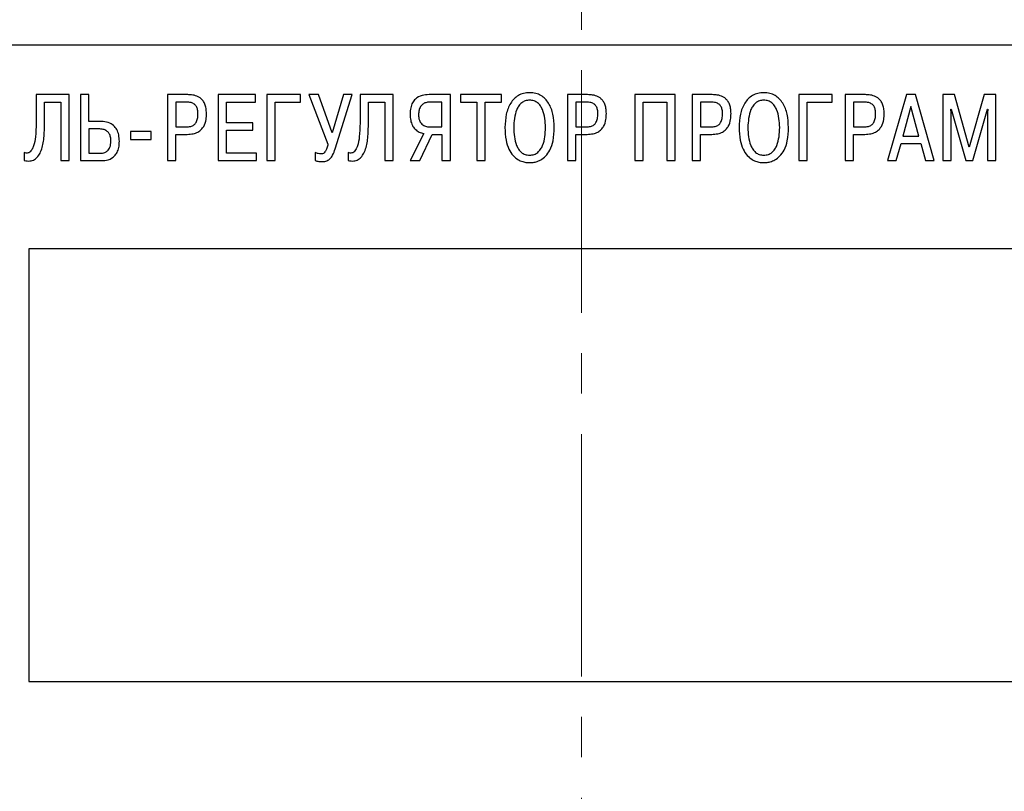
# Model space of a CAD drawing. Units: millimetres. Extents: x 0 to 639, y 0 to 297.
# Drawn here: x 84 to 122, y 197 to 227 of the extents above; entities that cross this region are included whole.
import ezdxf

# ---------------------------------------------------------------- set-up
doc = ezdxf.new("R2010")
doc.units = ezdxf.units.MM
doc.linetypes.add('осевая2', pattern=[28.575, 19.05, -3.175, 3.175, -3.175])
doc.layers.add('axis', color=1, linetype='осевая2', lineweight=25)
doc.layers.add('text', color=250, linetype='Continuous', lineweight=25)

msp = doc.modelspace()

# ---------------------------------------------------------------- linework, layer by layer
at = {"layer": 'axis', "linetype": 'осевая2', "lineweight": 15, "ltscale": 0.5}
msp.add_line((105.655, 239.333), (105.684, 111.316), dxfattribs=at)
at = {"layer": 'text'}
for p, q in [((151.953, 226.036), (59.453, 226.036)), ((85.539, 224.09), (84.235, 224.09)), ((84.235, 224.09), (84.235, 222.975)), ((85.539, 221.497), (85.539, 224.09)), ((85.977, 224.09), (85.977, 221.497)), ((86.306, 224.09), (85.977, 224.09)), ((86.306, 223.034), (86.306, 224.09)), ((90.19, 224.09), (89.394, 224.09)), ((89.394, 224.09), (89.394, 221.497)), ((92.858, 224.09), (91.392, 224.09)), ((91.392, 224.09), (91.392, 221.497)), ((92.858, 223.797), (92.858, 224.09)), ((94.619, 224.09), (93.3, 224.09)), ((93.3, 224.09), (93.3, 221.497)), ((94.619, 223.797), (94.619, 224.09)), ((95.335, 224.09), (94.953, 224.09)), ((94.953, 224.09), (95.701, 222.141)), ((95.872, 222.586), (95.335, 224.09)), ((96.316, 224.09), (95.872, 222.586)), ((95.987, 221.96), (96.657, 224.09)), ((96.657, 224.09), (96.316, 224.09)), ((98.266, 224.09), (96.962, 224.09)), ((96.962, 224.09), (96.962, 222.975)), ((98.266, 221.497), (98.266, 224.09)), ((100.511, 224.09), (99.674, 224.09)), ((100.511, 221.497), (100.511, 224.09)), ((102.52, 224.09), (100.915, 224.09)), ((100.915, 224.09), (100.915, 223.797)), ((102.52, 223.797), (102.52, 224.09)), ((105.904, 224.09), (105.107, 224.09)), ((105.107, 224.09), (105.107, 221.497)), ((109.345, 224.09), (107.752, 224.09)), ((107.752, 224.09), (107.752, 221.497)), ((109.345, 221.497), (109.345, 224.09)), ((110.802, 224.09), (110.005, 224.09)), ((110.005, 224.09), (110.005, 221.497)), ((115.515, 224.09), (114.197, 224.09)), ((114.197, 224.09), (114.197, 221.497)), ((115.515, 223.797), (115.515, 224.09)), ((116.817, 224.09), (116.02, 224.09)), ((116.02, 224.09), (116.02, 221.497)), ((118.432, 224.09), (117.687, 221.497)), ((118.781, 224.09), (118.432, 224.09)), ((119.525, 221.497), (118.781, 224.09)), ((120.315, 224.09), (119.856, 224.09)), ((119.856, 224.09), (119.856, 221.497)), ((120.9, 222.026), (120.315, 224.09)), ((121.486, 224.09), (120.9, 222.026)), ((121.945, 224.09), (121.486, 224.09)), ((121.945, 221.497), (121.945, 224.09)), ((84.565, 223.797), (85.209, 223.797)), ((84.565, 222.9), (84.565, 223.797)), ((85.209, 223.797), (85.209, 221.497)), ((90.139, 223.797), (89.724, 223.797)), ((89.724, 223.797), (89.724, 222.823)), ((91.721, 223.797), (92.858, 223.797)), ((91.721, 222.982), (91.721, 223.797)), ((93.63, 221.497), (93.63, 223.797)), ((93.63, 223.797), (94.619, 223.797)), ((97.291, 223.797), (97.936, 223.797)), ((97.291, 222.9), (97.291, 223.797)), ((97.936, 223.797), (97.936, 221.497)), ((100.182, 223.797), (99.696, 223.797)), ((100.182, 222.819), (100.182, 223.797)), ((100.915, 223.797), (101.553, 223.797)), ((101.553, 223.797), (101.553, 221.497)), ((101.883, 221.497), (101.883, 223.797)), ((101.883, 223.797), (102.52, 223.797)), ((105.852, 223.797), (105.437, 223.797)), ((105.437, 223.797), (105.437, 222.823)), ((108.082, 221.497), (108.082, 223.797)), ((108.082, 223.797), (109.015, 223.797)), ((109.015, 223.797), (109.015, 221.497)), ((110.75, 223.797), (110.335, 223.797)), ((110.335, 223.797), (110.335, 222.823)), ((114.526, 221.497), (114.526, 223.797)), ((114.526, 223.797), (115.515, 223.797)), ((116.765, 223.797), (116.35, 223.797)), ((116.35, 223.797), (116.35, 222.823)), ((118.607, 223.623), (118.292, 222.46)), ((118.921, 222.46), (118.607, 223.623)), ((120.185, 223.378), (120.174, 223.519)), ((120.174, 223.519), (120.185, 223.519)), ((120.185, 223.519), (120.763, 221.497)), ((120.185, 221.497), (120.185, 223.378)), ((121.037, 221.497), (121.615, 223.519)), ((121.615, 223.519), (121.626, 223.519)), ((121.626, 223.519), (121.615, 223.378)), ((121.615, 223.378), (121.615, 221.497)), ((86.807, 223.034), (86.306, 223.034)), ((92.755, 222.982), (91.721, 222.982)), ((92.755, 222.689), (92.755, 222.982)), ((86.74, 222.741), (86.306, 222.741)), ((86.306, 222.741), (86.306, 221.789)), ((88.756, 222.645), (87.948, 222.645)), ((87.948, 222.645), (87.948, 222.33)), ((88.756, 222.33), (88.756, 222.645)), ((89.724, 222.823), (90.139, 222.823)), ((89.724, 221.497), (89.724, 222.53)), ((89.724, 222.53), (90.168, 222.53)), ((91.721, 221.789), (91.721, 222.689)), ((91.721, 222.689), (92.755, 222.689)), ((99.467, 222.563), (98.93, 221.497)), ((99.315, 221.497), (99.796, 222.526)), ((99.733, 222.819), (100.182, 222.819)), ((99.796, 222.526), (100.182, 222.526)), ((100.182, 222.526), (100.182, 221.497)), ((105.437, 222.823), (105.852, 222.823)), ((105.437, 221.497), (105.437, 222.53)), ((105.437, 222.53), (105.882, 222.53)), ((110.335, 222.823), (110.75, 222.823)), ((110.335, 221.497), (110.335, 222.53)), ((110.335, 222.53), (110.779, 222.53)), ((116.35, 222.823), (116.765, 222.823)), ((116.35, 221.497), (116.35, 222.53)), ((116.35, 222.53), (116.794, 222.53)), ((118.292, 222.46), (118.921, 222.46)), ((87.948, 222.33), (88.756, 222.33)), ((118.032, 221.497), (118.218, 222.167)), ((118.218, 222.167), (118.996, 222.167)), ((118.996, 222.167), (119.181, 221.497)), ((83.771, 221.811), (83.771, 221.5)), ((86.306, 221.789), (86.766, 221.789)), ((92.892, 221.789), (91.721, 221.789)), ((92.892, 221.497), (92.892, 221.789)), ((95.201, 221.823), (95.201, 221.508)), ((96.498, 221.811), (96.498, 221.5)), ((85.209, 221.497), (85.539, 221.497)), ((85.977, 221.497), (86.807, 221.497)), ((89.394, 221.497), (89.724, 221.497)), ((91.392, 221.497), (92.892, 221.497)), ((93.3, 221.497), (93.63, 221.497)), ((97.936, 221.497), (98.266, 221.497)), ((98.93, 221.497), (99.315, 221.497)), ((100.182, 221.497), (100.511, 221.497)), ((101.553, 221.497), (101.883, 221.497)), ((105.107, 221.497), (105.437, 221.497)), ((107.752, 221.497), (108.082, 221.497)), ((109.015, 221.497), (109.345, 221.497)), ((110.005, 221.497), (110.335, 221.497)), ((114.197, 221.497), (114.526, 221.497)), ((116.02, 221.497), (116.35, 221.497)), ((117.687, 221.497), (118.032, 221.497)), ((119.181, 221.497), (119.525, 221.497)), ((119.856, 221.497), (120.185, 221.497)), ((120.763, 221.497), (121.037, 221.497)), ((121.615, 221.497), (121.945, 221.497)), ((132.953, 218.036), (83.953, 218.036)), ((83.953, 218.036), (83.953, 201.036)), ((83.953, 201.036), (132.953, 201.036))]:
    msp.add_line(p, q, dxfattribs=at)
for points, knots in [([(90.928, 223.345), (90.925, 223.414), (90.92, 223.541), (90.873, 223.712), (90.801, 223.844), (90.709, 223.942), (90.575, 224.029), (90.397, 224.083), (90.256, 224.087), (90.19, 224.09)], [0, 0, 0, 0, 0.173436, 0.316447, 0.438063, 0.546555, 0.648031, 0.835482, 1, 1, 1, 1]), ([(99.674, 224.09), (99.582, 224.085), (99.389, 224.075), (99.154, 223.954), (99.013, 223.769), (98.937, 223.562), (98.93, 223.404), (98.926, 223.315)], [0, 0, 0, 0, 0.224746, 0.469913, 0.614251, 0.78516, 1, 1, 1, 1]), ([(103.625, 224.167), (103.544, 224.162), (103.39, 224.152), (103.112, 224.038), (102.845, 223.758), (102.681, 223.302), (102.663, 222.969), (102.654, 222.793)], [0, 0, 0, 0, 0.1281033, 0.2443725, 0.4703187, 0.720197, 1, 1, 1, 1]), ([(104.595, 222.793), (104.586, 222.969), (104.569, 223.302), (104.404, 223.758), (104.137, 224.038), (103.859, 224.152), (103.705, 224.162), (103.625, 224.167)], [0, 0, 0, 0, 0.279803, 0.529681, 0.755628, 0.871897, 1, 1, 1, 1]), ([(106.641, 223.345), (106.638, 223.414), (106.633, 223.541), (106.586, 223.712), (106.514, 223.844), (106.422, 223.942), (106.288, 224.029), (106.111, 224.083), (105.97, 224.087), (105.904, 224.09)], [0, 0, 0, 0, 0.173436, 0.316447, 0.438063, 0.546555, 0.648031, 0.835481, 1, 1, 1, 1]), ([(111.539, 223.345), (111.536, 223.414), (111.531, 223.541), (111.484, 223.712), (111.412, 223.844), (111.32, 223.942), (111.186, 224.029), (111.009, 224.083), (110.868, 224.087), (110.802, 224.09)], [0, 0, 0, 0, 0.173436, 0.316447, 0.438063, 0.546555, 0.648031, 0.835482, 1, 1, 1, 1]), ([(112.825, 224.167), (112.744, 224.162), (112.59, 224.152), (112.312, 224.038), (112.046, 223.758), (111.881, 223.302), (111.864, 222.969), (111.855, 222.793)], [0, 0, 0, 0, 0.128103, 0.244372, 0.470319, 0.720197, 1, 1, 1, 1]), ([(113.796, 222.793), (113.787, 222.969), (113.769, 223.302), (113.604, 223.758), (113.338, 224.038), (113.06, 224.152), (112.906, 224.162), (112.825, 224.167)], [0, 0, 0, 0, 0.279803, 0.529681, 0.755627, 0.871897, 1, 1, 1, 1]), ([(117.554, 223.345), (117.551, 223.414), (117.546, 223.541), (117.499, 223.712), (117.427, 223.844), (117.335, 223.942), (117.201, 224.029), (117.023, 224.083), (116.882, 224.087), (116.817, 224.09)], [0, 0, 0, 0, 0.173436, 0.316447, 0.438063, 0.546555, 0.64803, 0.835481, 1, 1, 1, 1]), ([(90.594, 223.338), (90.592, 223.391), (90.588, 223.489), (90.542, 223.622), (90.453, 223.726), (90.311, 223.789), (90.2, 223.794), (90.139, 223.797)], [0, 0, 0, 0, 0.216053, 0.394326, 0.554619, 0.754684, 1, 1, 1, 1]), ([(99.696, 223.797), (99.644, 223.793), (99.547, 223.786), (99.421, 223.72), (99.327, 223.615), (99.269, 223.474), (99.263, 223.367), (99.259, 223.312)], [0, 0, 0, 0, 0.21121, 0.393041, 0.565643, 0.775371, 1, 1, 1, 1]), ([(103.625, 223.875), (103.566, 223.87), (103.454, 223.86), (103.307, 223.775), (103.196, 223.653), (103.029, 223.341), (103.012, 223.038), (102.999, 222.793)], [0, 0, 0, 0, 0.126242, 0.24134, 0.357207, 0.479611, 1, 1, 1, 1]), ([(104.251, 222.793), (104.237, 223.038), (104.22, 223.341), (104.053, 223.653), (103.943, 223.775), (103.796, 223.86), (103.683, 223.87), (103.625, 223.875)], [0, 0, 0, 0, 0.520389, 0.642793, 0.75866, 0.873758, 1, 1, 1, 1]), ([(106.308, 223.338), (106.305, 223.391), (106.301, 223.489), (106.255, 223.622), (106.166, 223.726), (106.024, 223.789), (105.913, 223.794), (105.852, 223.797)], [0, 0, 0, 0, 0.216053, 0.394325, 0.554619, 0.754685, 1, 1, 1, 1]), ([(111.205, 223.338), (111.203, 223.391), (111.199, 223.489), (111.153, 223.622), (111.064, 223.726), (110.922, 223.789), (110.811, 223.794), (110.75, 223.797)], [0, 0, 0, 0, 0.216053, 0.394326, 0.554619, 0.754685, 1, 1, 1, 1]), ([(112.825, 223.875), (112.766, 223.87), (112.654, 223.86), (112.507, 223.775), (112.397, 223.653), (112.23, 223.341), (112.213, 223.038), (112.199, 222.793)], [0, 0, 0, 0, 0.1262418, 0.2413399, 0.3572067, 0.4796107, 1, 1, 1, 1]), ([(113.451, 222.793), (113.438, 223.038), (113.421, 223.341), (113.253, 223.653), (113.143, 223.775), (112.996, 223.86), (112.884, 223.87), (112.825, 223.875)], [0, 0, 0, 0, 0.520389, 0.642793, 0.75866, 0.873758, 1, 1, 1, 1]), ([(117.22, 223.338), (117.218, 223.391), (117.214, 223.489), (117.168, 223.622), (117.079, 223.726), (116.937, 223.789), (116.826, 223.794), (116.765, 223.797)], [0, 0, 0, 0, 0.216053, 0.394325, 0.554619, 0.754684, 1, 1, 1, 1]), ([(90.139, 222.823), (90.196, 222.826), (90.299, 222.831), (90.436, 222.892), (90.534, 223.001), (90.587, 223.156), (90.592, 223.274), (90.594, 223.338)], [0, 0, 0, 0, 0.216021, 0.391366, 0.552807, 0.758006, 1, 1, 1, 1]), ([(90.168, 222.53), (90.249, 222.534), (90.395, 222.541), (90.587, 222.61), (90.728, 222.714), (90.85, 222.877), (90.92, 223.095), (90.925, 223.267), (90.928, 223.345)], [0, 0, 0, 0, 0.189417, 0.342829, 0.474272, 0.594621, 0.817357, 1, 1, 1, 1]), ([(98.926, 223.315), (98.93, 223.235), (98.938, 223.086), (99.009, 222.887), (99.121, 222.727), (99.277, 222.609), (99.404, 222.579), (99.467, 222.563)], [0, 0, 0, 0, 0.237386, 0.438829, 0.616687, 0.810644, 1, 1, 1, 1]), ([(99.259, 223.312), (99.261, 223.263), (99.265, 223.175), (99.3, 223.056), (99.355, 222.963), (99.443, 222.882), (99.573, 222.827), (99.679, 222.822), (99.733, 222.819)], [0, 0, 0, 0, 0.1845378, 0.3384609, 0.4720158, 0.5957756, 0.7902134, 1, 1, 1, 1]), ([(105.852, 222.823), (105.909, 222.826), (106.013, 222.831), (106.149, 222.892), (106.247, 223.001), (106.301, 223.156), (106.305, 223.274), (106.308, 223.338)], [0, 0, 0, 0, 0.2160214, 0.3913659, 0.5528068, 0.758006, 1, 1, 1, 1]), ([(105.882, 222.53), (105.962, 222.534), (106.108, 222.541), (106.301, 222.61), (106.442, 222.714), (106.564, 222.877), (106.633, 223.095), (106.638, 223.267), (106.641, 223.345)], [0, 0, 0, 0, 0.189417, 0.342829, 0.474272, 0.594621, 0.817357, 1, 1, 1, 1]), ([(110.75, 222.823), (110.807, 222.826), (110.91, 222.831), (111.047, 222.892), (111.145, 223.001), (111.199, 223.156), (111.203, 223.274), (111.205, 223.338)], [0, 0, 0, 0, 0.216021, 0.391366, 0.552807, 0.758006, 1, 1, 1, 1]), ([(110.779, 222.53), (110.86, 222.534), (111.006, 222.541), (111.199, 222.61), (111.339, 222.714), (111.462, 222.877), (111.531, 223.095), (111.536, 223.267), (111.539, 223.345)], [0, 0, 0, 0, 0.189418, 0.342829, 0.474272, 0.594622, 0.817357, 1, 1, 1, 1]), ([(116.765, 222.823), (116.822, 222.826), (116.925, 222.831), (117.062, 222.892), (117.16, 223.001), (117.213, 223.156), (117.218, 223.274), (117.22, 223.338)], [0, 0, 0, 0, 0.216021, 0.391366, 0.552807, 0.758006, 1, 1, 1, 1]), ([(116.794, 222.53), (116.875, 222.534), (117.021, 222.541), (117.214, 222.61), (117.354, 222.714), (117.477, 222.877), (117.546, 223.095), (117.551, 223.267), (117.554, 223.345)], [0, 0, 0, 0, 0.189417, 0.342829, 0.474272, 0.594621, 0.817357, 1, 1, 1, 1]), ([(84.235, 222.975), (84.231, 222.792), (84.225, 222.489), (84.166, 222.147), (84.093, 221.965), (84.04, 221.88), (83.981, 221.824), (83.915, 221.793), (83.842, 221.787), (83.794, 221.803), (83.771, 221.811)], [0, 0, 0, 0, 0.38525, 0.63903, 0.727309, 0.795942, 0.850121, 0.895238, 0.948892, 1, 1, 1, 1]), ([(83.771, 221.5), (83.845, 221.489), (83.98, 221.468), (84.174, 221.532), (84.319, 221.664), (84.463, 221.923), (84.552, 222.347), (84.56, 222.706), (84.565, 222.9)], [0, 0, 0, 0, 0.1175301, 0.2169985, 0.3154298, 0.4245983, 0.6878201, 1, 1, 1, 1]), ([(87.507, 222.256), (87.502, 222.341), (87.494, 222.501), (87.414, 222.717), (87.276, 222.893), (87.065, 223.015), (86.896, 223.027), (86.807, 223.034)], [0, 0, 0, 0, 0.215817, 0.403313, 0.574441, 0.775492, 1, 1, 1, 1]), ([(96.962, 222.975), (96.958, 222.792), (96.952, 222.489), (96.892, 222.147), (96.82, 221.965), (96.766, 221.88), (96.708, 221.824), (96.642, 221.793), (96.568, 221.787), (96.521, 221.803), (96.498, 221.811)], [0, 0, 0, 0, 0.38525, 0.63903, 0.72731, 0.795943, 0.850121, 0.895239, 0.948893, 1, 1, 1, 1]), ([(96.498, 221.5), (96.571, 221.489), (96.707, 221.468), (96.901, 221.532), (97.045, 221.664), (97.189, 221.923), (97.278, 222.347), (97.287, 222.706), (97.291, 222.9)], [0, 0, 0, 0, 0.11753, 0.216998, 0.31543, 0.424598, 0.68782, 1, 1, 1, 1]), ([(87.173, 222.267), (87.171, 222.319), (87.166, 222.416), (87.118, 222.548), (87.033, 222.656), (86.901, 222.73), (86.796, 222.737), (86.74, 222.741)], [0, 0, 0, 0, 0.213587, 0.399023, 0.568644, 0.770273, 1, 1, 1, 1]), ([(102.654, 222.793), (102.661, 222.628), (102.672, 222.337), (102.788, 221.961), (102.954, 221.702), (103.148, 221.54), (103.339, 221.456), (103.498, 221.422), (103.589, 221.419), (103.625, 221.418)], [0, 0, 0, 0, 0.261448, 0.460458, 0.616122, 0.743638, 0.855342, 0.94366, 1, 1, 1, 1]), ([(102.999, 222.793), (103.011, 222.554), (103.027, 222.256), (103.187, 221.944), (103.297, 221.816), (103.448, 221.727), (103.564, 221.717), (103.625, 221.711)], [0, 0, 0, 0, 0.507798, 0.632406, 0.750965, 0.869211, 1, 1, 1, 1]), ([(103.625, 221.418), (103.658, 221.419), (103.744, 221.422), (103.893, 221.451), (104.076, 221.526), (104.273, 221.676), (104.45, 221.933), (104.576, 222.32), (104.588, 222.621), (104.595, 222.793)], [0, 0, 0, 0, 0.053006, 0.135606, 0.239948, 0.364292, 0.523173, 0.727827, 1, 1, 1, 1]), ([(103.625, 221.711), (103.686, 221.717), (103.802, 221.727), (103.952, 221.816), (104.063, 221.944), (104.222, 222.256), (104.238, 222.554), (104.251, 222.793)], [0, 0, 0, 0, 0.130789, 0.249035, 0.367594, 0.492202, 1, 1, 1, 1]), ([(111.855, 222.793), (111.861, 222.628), (111.873, 222.337), (111.988, 221.961), (112.154, 221.702), (112.348, 221.54), (112.539, 221.456), (112.698, 221.422), (112.79, 221.419), (112.825, 221.418)], [0, 0, 0, 0, 0.261448, 0.460458, 0.616122, 0.743638, 0.855342, 0.94366, 1, 1, 1, 1]), ([(112.199, 222.793), (112.212, 222.554), (112.227, 222.256), (112.387, 221.944), (112.498, 221.816), (112.648, 221.727), (112.764, 221.717), (112.825, 221.711)], [0, 0, 0, 0, 0.507799, 0.632406, 0.750965, 0.869212, 1, 1, 1, 1]), ([(112.825, 221.418), (112.859, 221.419), (112.944, 221.422), (113.093, 221.451), (113.276, 221.526), (113.473, 221.676), (113.651, 221.933), (113.776, 222.32), (113.789, 222.621), (113.796, 222.793)], [0, 0, 0, 0, 0.053007, 0.135606, 0.239948, 0.364292, 0.523173, 0.727828, 1, 1, 1, 1]), ([(112.825, 221.711), (112.886, 221.717), (113.002, 221.727), (113.153, 221.816), (113.263, 221.944), (113.423, 222.256), (113.439, 222.554), (113.451, 222.793)], [0, 0, 0, 0, 0.130789, 0.249036, 0.367594, 0.492202, 1, 1, 1, 1]), ([(86.766, 221.789), (86.791, 221.79), (86.849, 221.792), (86.945, 221.817), (87.032, 221.87), (87.097, 221.944), (87.14, 222.029), (87.168, 222.14), (87.172, 222.222), (87.173, 222.267)], [0, 0, 0, 0, 0.104517, 0.246061, 0.412305, 0.524836, 0.654626, 0.809924, 1, 1, 1, 1]), ([(86.807, 221.497), (86.896, 221.503), (87.082, 221.516), (87.301, 221.645), (87.428, 221.826), (87.496, 222.024), (87.503, 222.173), (87.507, 222.256)], [0, 0, 0, 0, 0.228269, 0.473388, 0.618399, 0.788987, 1, 1, 1, 1]), ([(95.701, 222.141), (95.687, 222.087), (95.663, 221.995), (95.615, 221.881), (95.561, 221.805), (95.493, 221.763), (95.444, 221.761), (95.42, 221.76)], [0, 0, 0, 0, 0.32312, 0.553623, 0.716743, 0.862424, 1, 1, 1, 1]), ([(95.42, 221.76), (95.386, 221.762), (95.309, 221.769), (95.24, 221.803), (95.201, 221.823)], [0, 0, 0, 0, 0.439996, 1, 1, 1, 1]), ([(95.457, 221.459), (95.512, 221.46), (95.627, 221.463), (95.787, 221.555), (95.907, 221.732), (95.957, 221.875), (95.987, 221.96)], [0, 0, 0, 0, 0.207453, 0.429012, 0.663119, 1, 1, 1, 1]), ([(95.201, 221.508), (95.247, 221.49), (95.33, 221.46), (95.418, 221.459), (95.457, 221.459)], [0, 0, 0, 0, 0.555868, 1, 1, 1, 1])]:
    msp.add_open_spline(points, degree=3, knots=knots, dxfattribs=at)

doc.saveas('drawing.dxf')
